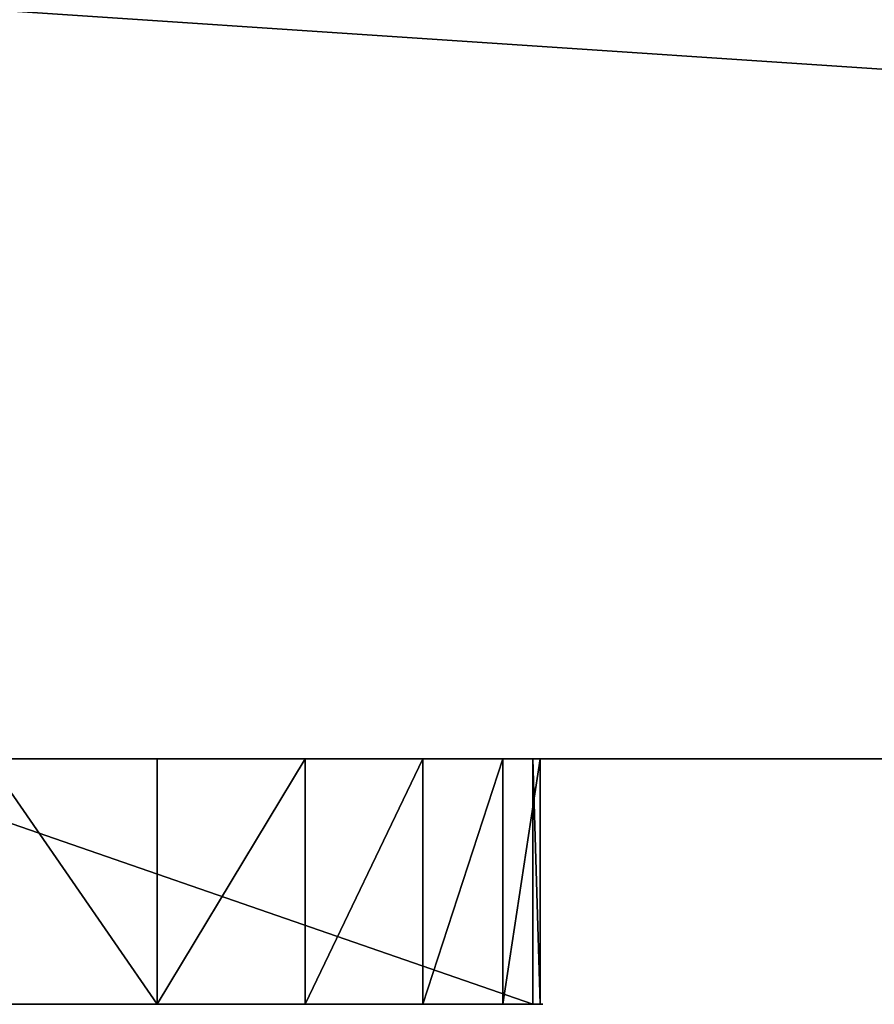
# Model space of a CAD drawing. Units: centimetres. Extents: x -3 to 128, y -97 to 24.
# Drawn here: x 74 to 78, y -9 to -5 of the extents above; entities that cross this region are included whole.
import ezdxf

# ---------------------------------------------------------------- set-up
doc = ezdxf.new("R2010")
doc.units = ezdxf.units.CM
doc.layers.get('0').update_dxf_attribs({"true_color": 0xff5454})
doc.layers.add('stal', color=7, linetype='Continuous', true_color=0x006699)
doc.layers.add('zolty', color=7, linetype='Continuous', true_color=0x009987)

# ---------------------------------------------------------------- blocks, each defined once
blk = doc.blocks.new('Group#3')
at = {"color": 9, "true_color": 0xc6c6c6}
for p, q in [((0, -8, 41), (120, -8, 41)), ((112, -8, 33), (8, -8, 33))]:
    blk.add_line(p, q, dxfattribs=at)
mesh = blk.add_polyface(dxfattribs=at)
corners = [(120, -8, 41), (0, 0, 41), (0, -8, 41), (120, 0, 41)]
mesh.append_faces([[corners[k] for k in face] for face in [(0, 1, 2), (1, 0, 3)]], dxfattribs={"vtx0": -1, "color": 9})
mesh = blk.add_polyface(dxfattribs=at)
corners = [(112, 0, 33), (8, -8, 33), (8, 0, 33), (112, -8, 33)]
mesh.append_faces([[corners[k] for k in face] for face in [(0, 1, 2), (1, 0, 3)]], dxfattribs={"vtx0": -1, "color": 9})
mesh = blk.add_polyface(dxfattribs=at)
corners = [(120, -8, 41), (112, -8, 0.5), (120, -8, 0.5), (112, -8, 33), (8, -8, 33), (0, -8, 0.5), (8, -8, 0.5), (0, -8, 41)]
mesh.append_faces([[corners[k] for k in face] for face in [(0, 1, 2), (4, 5, 6)]], dxfattribs={"vtx0": -1, "color": 9})
mesh.append_faces([[corners[k] for k in face] for face in [(1, 0, 3), (3, 0, 4), (5, 4, 7), (7, 4, 0)]], dxfattribs={"vtx0": -1, "vtx1": -1, "color": 9})
blk = doc.blocks.new('Group#13')
at = {"color": 40, "true_color": 0xffbf00}
for p, q in [((-0.0515, 0.5822, 19.5314), (-0.0515, 3.471, 2.1983)), ((0.9485, 0.5822, 19.5314), (0.9485, 3.471, 2.1983)), ((0.9485, 2.1137, 22.6631), (-0.0515, 2.1137, 22.6631)), ((0.9485, 1.5097, 22.2319), (-0.0515, 1.5097, 22.2319)), ((0.9485, 1.0301, 21.6657), (-0.0515, 1.0301, 21.6657)), ((0.9485, 0.7041, 20.9991), (-0.0515, 0.7041, 20.9991)), ((0.9485, 0.5822, 19.5314), (-0.0515, 0.5822, 19.5314)), ((0.9485, 0.5517, 20.2728), (-0.0515, 0.5517, 20.2728))]:
    blk.add_line(p, q, dxfattribs=at)
at = {"color": 40, "true_color": 0xffbf00, "extrusion": (-1, -1.18918e-15, -2.94584e-14)}
blk.add_arc((-3.5414, 20.0246, 0.0515), 3, 350.5377, 90, dxfattribs=at)
at = {"color": 40, "true_color": 0xffbf00, "extrusion": (-1, -1.17531e-15, -2.95416e-14)}
blk.add_arc((-3.5414, 20.0246, -0.9485), 3, 350.5377, 90, dxfattribs=at)
at = {"color": 40, "true_color": 0xffbf00}
mesh = blk.add_polyface(dxfattribs=at)
corners = [(-0.0515, 0.7041, 20.9991), (-0.0515, 0.5822, 19.5314), (-0.0515, 0.5517, 20.2728), (-0.0515, 3.471, 2.1983), (-0.0515, 1.0301, 21.6657), (-0.0515, 1.5097, 22.2319), (-0.0515, 2.1137, 22.6631), (-0.0515, 2.805, 22.9328), (-0.0515, 3.5414, 23.0246), (-0.0515, 3.6953, 1.4585), (-0.0515, 30.4586, 23.0246), (-0.0515, 4.1011, 0.8006), (-0.0515, 4.6616, 0.2683), (-0.0515, 5.3395, -0.1032), (-0.0515, 6.0898, -0.2891), (-0.0515, 8.2035, -0.5305), (-0.0515, 10.3977, -0.7251), (-0.0515, 12.5961, -0.8641), (-0.0515, 14.7974, -0.9476), (-0.0515, 17, -0.9754), (-0.0515, 19.2026, -0.9476), (-0.0515, 21.4039, -0.8641), (-0.0515, 23.6023, -0.7251), (-0.0515, 25.7965, -0.5305), (-0.0515, 27.9102, -0.2891), (-0.0515, 28.6605, -0.1032), (-0.0515, 29.3384, 0.2683), (-0.0515, 29.8989, 0.8006), (-0.0515, 30.3047, 1.4585), (-0.0515, 30.529, 2.1983), (-0.0515, 31.195, 22.9328), (-0.0515, 33.4178, 19.5314), (-0.0515, 31.8863, 22.6631), (-0.0515, 32.4903, 22.2319), (-0.0515, 32.9699, 21.6657), (-0.0515, 33.2959, 20.9991), (-0.0515, 33.4483, 20.2728)]
mesh.append_faces([[corners[k] for k in face] for face in [(0, 1, 2), (31, 35, 36)]], dxfattribs={"vtx0": -1, "color": 40})
mesh.append_faces([[corners[k] for k in face] for face in [(1, 0, 3), (3, 8, 9), (9, 10, 11), (11, 10, 12), (12, 10, 13), (13, 10, 14), (14, 10, 15), (15, 10, 16), (16, 10, 17), (17, 10, 18), (18, 10, 19), (19, 10, 20), (20, 10, 21), (21, 10, 22), (22, 10, 23), (23, 10, 24), (24, 10, 25), (25, 10, 26), (26, 10, 27), (27, 10, 28), (28, 10, 29), (29, 30, 31)]], dxfattribs={"vtx0": -1, "vtx1": -1, "color": 40})
mesh.append_faces([[corners[k] for k in face] for face in [(3, 0, 4), (3, 4, 5), (3, 5, 6), (3, 6, 7), (3, 7, 8), (9, 8, 10), (29, 10, 30), (31, 30, 32), (31, 32, 33), (31, 33, 34), (31, 34, 35)]], dxfattribs={"vtx0": -1, "vtx2": -1, "color": 40})
mesh = blk.add_polyface(dxfattribs=at)
corners = [(0.9485, 0.5822, 19.5314), (0.9485, 0.7041, 20.9991), (0.9485, 0.5517, 20.2728), (0.9485, 3.471, 2.1983), (0.9485, 1.0301, 21.6657), (0.9485, 1.5097, 22.2319), (0.9485, 2.1137, 22.6631), (0.9485, 2.805, 22.9328), (0.9485, 3.5414, 23.0246), (0.9485, 3.6953, 1.4585), (0.9485, 30.4586, 23.0246), (0.9485, 4.1011, 0.8006), (0.9485, 4.6616, 0.2683), (0.9485, 5.3395, -0.1032), (0.9485, 6.0898, -0.2891), (0.9485, 8.2035, -0.5305), (0.9485, 10.3977, -0.7251), (0.9485, 12.5961, -0.8641), (0.9485, 14.7974, -0.9476), (0.9485, 17, -0.9754), (0.9485, 19.2026, -0.9476), (0.9485, 21.4039, -0.8641), (0.9485, 23.6023, -0.7251), (0.9485, 25.7965, -0.5305), (0.9485, 27.9102, -0.2891), (0.9485, 28.6605, -0.1032), (0.9485, 29.3384, 0.2683), (0.9485, 29.8989, 0.8006), (0.9485, 30.3047, 1.4585), (0.9485, 30.529, 2.1983), (0.9485, 31.195, 22.9328), (0.9485, 33.4178, 19.5314), (0.9485, 31.8863, 22.6631), (0.9485, 32.4903, 22.2319), (0.9485, 32.9699, 21.6657), (0.9485, 33.2959, 20.9991), (0.9485, 33.4483, 20.2728)]
mesh.append_faces([[corners[k] for k in face] for face in [(0, 1, 2), (35, 31, 36)]], dxfattribs={"vtx0": -1, "color": 40})
mesh.append_faces([[corners[k] for k in face] for face in [(1, 3, 4), (4, 3, 5), (5, 3, 6), (6, 3, 7), (7, 3, 8), (8, 9, 10), (10, 29, 30), (30, 31, 32), (32, 31, 33), (33, 31, 34), (34, 31, 35)]], dxfattribs={"vtx0": -1, "vtx1": -1, "color": 40})
mesh.append_faces([[corners[k] for k in face] for face in [(1, 0, 3), (8, 3, 9), (10, 9, 11), (10, 11, 12), (10, 12, 13), (10, 13, 14), (10, 14, 15), (10, 15, 16), (10, 16, 17), (10, 17, 18), (10, 18, 19), (10, 19, 20), (10, 20, 21), (10, 21, 22), (10, 22, 23), (10, 23, 24), (10, 24, 25), (10, 25, 26), (10, 26, 27), (10, 27, 28), (10, 28, 29), (30, 29, 31)]], dxfattribs={"vtx0": -1, "vtx2": -1, "color": 40})
mesh = blk.add_polyface(dxfattribs=at)
corners = [(0.9485, 3.471, 2.1983), (-0.0515, 0.5822, 19.5314), (-0.0515, 3.471, 2.1983), (0.9485, 0.5822, 19.5314)]
mesh.append_faces([[corners[k] for k in face] for face in [(0, 1, 2), (1, 0, 3)]], dxfattribs={"vtx0": -1, "color": 40})
mesh = blk.add_polyface(dxfattribs=at)
corners = [(-0.0515, 2.1137, 22.6631), (0.9485, 2.805, 22.9328), (-0.0515, 2.805, 22.9328), (0.9485, 2.1137, 22.6631)]
mesh.append_faces([[corners[k] for k in face] for face in [(0, 1, 2), (1, 0, 3)]], dxfattribs={"vtx0": -1, "color": 40})
mesh = blk.add_polyface(dxfattribs=at)
corners = [(0.9485, 1.5097, 22.2319), (-0.0515, 2.1137, 22.6631), (-0.0515, 1.5097, 22.2319), (0.9485, 2.1137, 22.6631)]
mesh.append_faces([[corners[k] for k in face] for face in [(0, 1, 2), (1, 0, 3)]], dxfattribs={"vtx0": -1, "color": 40})
mesh = blk.add_polyface(dxfattribs=at)
corners = [(0.9485, 1.0301, 21.6657), (-0.0515, 1.5097, 22.2319), (-0.0515, 1.0301, 21.6657), (0.9485, 1.5097, 22.2319)]
mesh.append_faces([[corners[k] for k in face] for face in [(0, 1, 2), (1, 0, 3)]], dxfattribs={"vtx0": -1, "color": 40})
mesh = blk.add_polyface(dxfattribs=at)
corners = [(0.9485, 0.7041, 20.9991), (-0.0515, 1.0301, 21.6657), (-0.0515, 0.7041, 20.9991), (0.9485, 1.0301, 21.6657)]
mesh.append_faces([[corners[k] for k in face] for face in [(0, 1, 2), (1, 0, 3)]], dxfattribs={"vtx0": -1, "color": 40})
mesh = blk.add_polyface(dxfattribs=at)
corners = [(0.9485, 0.5517, 20.2728), (-0.0515, 0.7041, 20.9991), (-0.0515, 0.5517, 20.2728), (0.9485, 0.7041, 20.9991)]
mesh.append_faces([[corners[k] for k in face] for face in [(0, 1, 2), (1, 0, 3)]], dxfattribs={"vtx0": -1, "color": 40})
mesh = blk.add_polyface(dxfattribs=at)
corners = [(0.9485, 0.5822, 19.5314), (-0.0515, 0.5517, 20.2728), (-0.0515, 0.5822, 19.5314), (0.9485, 0.5517, 20.2728)]
mesh.append_faces([[corners[k] for k in face] for face in [(0, 1, 2), (1, 0, 3)]], dxfattribs={"vtx0": -1, "color": 40})

msp = doc.modelspace()

# ---------------------------------------------------------------- block references
at = {"layer": 'stal'}
msp.add_blockref('Group#3', (0, 0), dxfattribs=at)
at = {"layer": 'zolty', "rotation": 90.00000000000004}
msp.add_blockref('Group#13', (77, -8.9485, 17.9754), dxfattribs=at)

doc.saveas('drawing.dxf')
